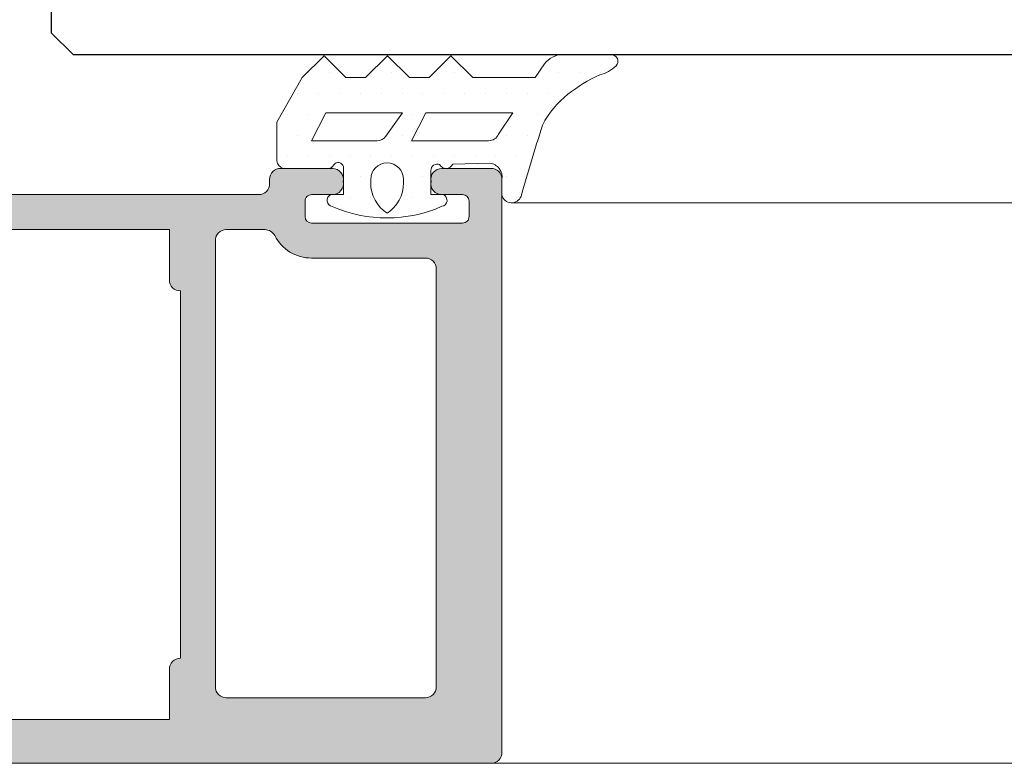
# Model space of a CAD drawing. Units: millimetres. Extents: x 2247 to 3927, y 1062 to 2114.
# Drawn here: x 2511 to 2522, y 1696 to 1704 of the extents above; entities that cross this region are included whole.
import ezdxf

# ---------------------------------------------------------------- set-up
doc = ezdxf.new("R2010")
doc.units = ezdxf.units.MM
for name, color, linetype, lineweight in [('00_ANOTACIONES', 250, 'Continuous', 9), ('aux.', 7, 'Continuous', 15), ('juntas', 7, 'Continuous', 15), ('perfiles', 7, 'Continuous', 15)]:
    doc.layers.add(name, color=color, linetype=linetype, lineweight=lineweight)
doc.layers.add('SOMBREADO PERFILES', color=254, linetype='Continuous')
doc.layers.add('VIDRIO', color=155, linetype='Continuous')

# ---------------------------------------------------------------- blocks, each defined once
blk = doc.blocks.new('240125')
at = {"layer": 'juntas'}
h = blk.add_hatch(dxfattribs=at)
h.set_pattern_fill('DOTS', color=256, scale=0.6, angle=89.99999999999999, style=0)
h.set_pattern_definition([(90, (0, 0), (-0.9524999999999998, 0.4762500000000002), [0, -0.9524999999999999])])
edge = h.paths.add_edge_path(flags=16)
edge.add_line((-14135.16720350583, -1758.635116009354), (-14136.4401152993, -1759.290262431033))
edge.add_line((-14136.4401152993, -1759.290262431033), (-14136.4401152993, -1756.140366200138))
edge.add_arc((-14135.5713251315, -1756.677138790007), 1.021235119310818, 99.7053594544268, 148.2906037040612, ccw=False)
edge.add_line((-14135.74348656315, -1755.670519889745), (-14135.16720350583, -1755.135116009354))
edge.add_line((-14135.16720350583, -1755.135116009354), (-14135.16720350583, -1758.635116009354))
edge = h.paths.add_edge_path(flags=16)
edge.add_line((-14135.16720350583, -1754.070938236878), (-14136.4401152993, -1754.726084658557))
edge.add_line((-14136.4401152993, -1754.726084658557), (-14136.44011529931, -1751.205063053379))
edge.add_arc((-14135.94011529931, -1751.205063053379), 0.5, 113.5237241175453, 180.0000000000261, ccw=False)
edge.add_line((-14136.13967967744, -1750.746615609302), (-14135.16720350583, -1750.093848020661))
edge.add_line((-14135.16720350583, -1750.093848020661), (-14135.16720350583, -1754.070938236878))
edge = h.paths.add_edge_path()
edge.add_line((-14133.55249681447, -1759.721824340095), (-14132.55249681447, -1758.721824340095))
edge.add_line((-14132.55249681447, -1758.721824340095), (-14133.55249681447, -1757.721824340095))
edge.add_line((-14133.55249681447, -1757.721824340095), (-14133.55249681447, -1756.821824340095))
edge.add_line((-14133.55249681447, -1756.821824340095), (-14132.55249681447, -1755.821824340096))
edge.add_line((-14132.55249681447, -1755.821824340096), (-14133.55249681447, -1754.821824340096))
edge.add_line((-14133.55249681447, -1754.821824340096), (-14133.55249681447, -1753.921824340096))
edge.add_line((-14133.55249681447, -1753.921824340096), (-14132.55249681447, -1752.921824340096))
edge.add_line((-14132.55249681447, -1752.921824340096), (-14133.55249681447, -1751.921824340096))
edge.add_line((-14133.55249681447, -1751.921824340096), (-14133.55249681447, -1749.078774739938))
edge.add_line((-14133.55249681447, -1749.078774739938), (-14132.92892037811, -1748.64214181855))
edge.add_arc((-14133.50249681446, -1747.822989774261), 1.000000000000049, 304.9999999999792, 359.9999999999804)
edge.add_line((-14132.50249681446, -1747.822989774261), (-14132.50249681446, -1745.591153634249))
edge.add_arc((-14132.80249681446, -1745.591153634249), 0.3000000000001819, 0, 134.0156913289267)
edge.add_arc((-14131.96867039848, -1746.454133070856), 1.499999999999787, 134.0156913288276, 166.7563435649719)
edge.add_arc((-14139.57046183486, -1743.394283172059), 6.715511182104271, 321.47380447190704, 336.14219157745976, ccw=False)
edge.add_arc((-14137.82155311272, -1744.771860571353), 4.489259023199394, 297.92059652350406, 321.32529804208036, ccw=False)
edge.add_arc((-14202.68773227921, -1531.169547364097), 227.6423130521438, 286.2490615802179, 287.1084910109784, ccw=False)
edge.add_arc((-14138.81194470671, -1750.144659716064), 0.4619553634111614, 112.7230848861739, 254.7918661628185)
edge.add_line((-14138.93312768879, -1750.590437062551), (-14138.20401706002, -1750.590437062551))
edge.add_arc((-14138.09581172054, -1751.209472216335), 0.6284209712556179, 5.123391852194516, 99.91494637247041, ccw=False)
edge.add_line((-14137.46990148588, -1751.153353634148), (-14137.50378292364, -1752.840437062551))
edge.add_arc((-14137.37348263455, -1753.14420480456), 0.330534425472202, 113.2167719708962, 243.4706401484542)
edge.add_arc((-14137.80378292362, -1753.54043706255), 0.2999999999998631, -90, 19.572792592180292, ccw=False)
edge.add_line((-14137.80378292362, -1753.84043706255), (-14138.90401706002, -1753.84043706255))
edge.add_line((-14138.90401706002, -1753.840437062551), (-14138.90401706002, -1753.265437062551))
edge.add_arc((-14139.16102911245, -1753.376326095943), 0.2799135095314445, 23.33800498474763, 171.1872941138404)
edge.add_arc((-14133.7432055741, -1755.852952687758), 6.226917050615377, 156.1329293400789, 203.6154568895)
edge.add_arc((-14139.16575144244, -1758.296695737707), 0.2874097930955479, 190.1677038709405, 335.5975775553123)
edge.add_line((-14138.90401706002, -1758.41543706255), (-14138.90401706002, -1757.84043706255))
edge.add_line((-14138.90401706002, -1757.84043706255), (-14137.62013562229, -1757.84043706255))
edge.add_arc((-14137.67602453084, -1758.075175056235), 0.2412995975515046, -53.7364690220482, 76.60775401170002, ccw=False)
edge.add_arc((-14137.40400647724, -1758.540446791403), 0.3000000000000954, 115.5287793656328, 180.0000000001737)
edge.add_line((-14137.70400647724, -1758.540446791404), (-14137.70389821562, -1760.58654145844))
edge.add_arc((-14137.3107009523, -1760.481990032957), 0.4068600354623064, 194.8904360677983, 263.8899556188007)
edge.add_line((-14137.35400647724, -1760.886538818601), (-14135.59066030482, -1760.886529089747))
edge.add_line((-14135.59066030482, -1760.886529089747), (-14133.55249681447, -1759.721824340095))
edge = h.paths.add_edge_path(flags=16)
edge.add_arc((-14138.20592205991, -1755.84043706255), 0.75, 270, 450)
edge.add_line((-14138.20592205991, -1755.09043706255), (-14138.36108702867, -1755.09043706255))
edge.add_arc((-14138.36108702867, -1756.762480238808), 1.672043176258285, 89.99999999997662, 146.5336607505492)
edge.add_arc((-14138.36108702867, -1754.918393886292), 1.672043176258583, 213.4663392494358, 270.0000000000078)
edge.add_line((-14138.36108702867, -1756.59043706255), (-14138.20592205991, -1756.59043706255))
for p, q in [((-14136.23040757833, -1755.893258847367), (-14135.16720350583, -1755.135116009354)), ((-14135.16720350583, -1755.135116009354), (-14135.16720350583, -1758.635116009354)), ((-14136.4401152993, -1759.290262431033), (-14136.4401152993, -1756.300358826163)), ((-14135.16720350583, -1758.635116009354), (-14136.4401152993, -1759.290262431033))]:
    blk.add_line(p, q, dxfattribs=at)
for points in [[(-14133.55249681447, -1759.721824340095), (-14132.55249681447, -1758.721824340095), (-14133.55249681447, -1757.721824340095), (-14133.55249681447, -1756.821824340095), (-14132.55249681447, -1755.821824340096), (-14133.55249681447, -1754.821824340096), (-14133.55249681447, -1753.921824340096), (-14132.55249681447, -1752.921824340096), (-14133.55249681447, -1751.921824340096), (-14133.55249681447, -1749.078774739938), (-14132.92892037811, -1748.64214181855, 0.2446984432290357), (-14132.50249681446, -1747.822989774261), (-14132.50249681446, -1745.591153634249, 0.6619840265855459), (-14133.01095341846, -1745.375408775097, 0.1438378804404442), (-14133.42877734148, -1746.110494139705, -0.06409044943767407), (-14134.3167598745, -1747.577189595672, -0.1024787723967959), (-14135.71946889895, -1748.738558005693, -0.003749985891606083), (-14138.99038776583, -1749.718560159108, 0.7137459743773793), (-14138.93312768879, -1750.590437062551), (-14138.20401706002, -1750.590437062551, -0.4389253593615838), (-14137.46990148588, -1751.153353634148), (-14137.50378292364, -1752.840437062551, 0.6386286431563009), (-14137.52111793201, -1753.439935806261, -0.5182001632042668), (-14137.80378292362, -1753.84043706255), (-14138.90401706002, -1753.840437062551), (-14138.90401706002, -1753.265437062551, 0.7525235462270954), (-14139.43763808375, -1753.333441951866, 0.2101977776441645), (-14139.44864754223, -1758.347432173235, 0.736118403918561), (-14138.90401706002, -1758.41543706255), (-14138.90401706002, -1757.84043706255), (-14137.62013562229, -1757.84043706255, -0.6391838228546968), (-14137.53329579912, -1758.269736113285, 0.2889718469960029), (-14137.70400647724, -1758.540446791404), (-14137.70389821562, -1760.58654145844, 0.3105059549892052), (-14137.35400647724, -1760.886538818601), (-14135.59066030482, -1760.886529089747)], [(-14135.16720350583, -1754.070938236878), (-14136.4401152993, -1754.726084658557), (-14136.44011529931, -1751.205063053379, -0.2984753777025205), (-14136.13967967744, -1750.746615609302), (-14135.16720350583, -1750.093848020661)], [(-14138.20592205991, -1756.59043706255, 0.9999999999999999), (-14138.20592205991, -1755.09043706255), (-14138.36108702867, -1755.09043706255, 0.25180273042292), (-14139.75592205991, -1755.84043706255, 0.2518027304229162), (-14138.36108702867, -1756.59043706255)]]:
    blk.add_lwpolyline(points, format="xyb", close=True, dxfattribs=at)
blk.add_arc((-14135.9401152993, -1756.300358826163), 0.5, 125.4916678482732, 180, dxfattribs=at)
blk = doc.blocks.new('Cor-8076')
at = {"layer": 'SOMBREADO PERFILES'}
h = blk.add_hatch(color=256, dxfattribs=at)
edge = h.paths.add_edge_path()
edge.add_arc((58.20149489983214, -3.800462319844655), 0.299999999999963, 359.9986652152196, 449.9986652151979)
edge.add_line((58.20150188874914, -3.5004623199261), (51.60038926777406, -3.500308537832097))
edge.add_arc((51.60039625669106, -3.200308537913543), 0.299999999999963, 179.9984774358248, 269.99866521517623, ccw=False)
edge.add_line((51.30039625679683, -3.200300565786165), (51.300410827414, -2.852150112611298))
edge.add_arc((51.00041082752023, -2.85214214048392), 0.2999999999997526, 359.9984774358248, 450.0000000000109)
edge.add_line((51.00041082752023, -2.552142140484193), (49.10041082732914, -2.552142140483738))
edge.add_arc((49.10041082732937, -2.852142140484602), 0.300000000000864, 450, 539.9984774177166)
edge.add_line((48.80041082743446, -2.85213416826241), (48.8004015717795, -3.200430992502788))
edge.add_arc((48.50040157188459, -3.200423020285143), 0.3000000000006645, 269.9988026226619, 359.9984774185851, ccw=False)
edge.add_line((48.50039530243157, -3.500423020220296), (44.90282390164225, -3.500347837537902))
edge.add_arc((44.90281345255426, -4.000347837428762), 0.5000000000000441, 449.9988026226901, 540)
edge.add_line((44.40281345255426, -4.000347837428762), (44.40281345255426, -10.75078778531383))
edge.add_arc((43.65281345255426, -10.75078778531383), 0.75, 270, 360, ccw=False)
edge.add_line((43.65281345255426, -11.50078778531383), (43.35281345255498, -11.50078778531383))
edge.add_arc((43.35281345255498, -10.75078778531383), 0.75, 180, 270, ccw=False)
edge.add_line((42.60281345255498, -10.75078778531383), (42.60281345255498, -10.29999999999995))
edge.add_arc((42.3028134525548, -10.30000000000018), 0.3000000000000114, 360.0000000000434, 449.9999999999891)
edge.add_line((42.3028134525548, -10), (25.79999999999973, -10))
edge.add_arc((25.79999999999973, -9.699999999999818), 0.3000000000001819, 180.0000000000434, 270, ccw=False)
edge.add_line((25.5, -9.700000000000045), (25.5, -8.800000000000182))
edge.add_arc((25.79999999999973, -8.800000000000182), 0.2999999999999545, 90, 180, ccw=False)
edge.add_line((25.79999999999973, -8.500000000000227), (27.69999999999982, -8.5))
edge.add_arc((27.69999999999982, -8.199999999999818), 0.3000000000001819, 270.0000000000217, 359.9999999999566)
edge.add_line((28, -8.200000000000045), (28, -5.799999999999955))
edge.add_arc((27.69999999999982, -5.800000000000182), 0.3000000000000682, 360.0000000000434, 449.9999999999783)
edge.add_line((27.69999999999982, -5.5), (26.49999999999977, -5.5))
edge.add_arc((26.5, -4.5), 1, 180, 270, ccw=False)
edge.add_line((25.5, -4.5), (25.5, -3.799999999999727))
edge.add_arc((25.20000000000005, -3.7999999999995), 0.2999999999998408, 359.9999999999566, 450.0000000000217)
edge.add_line((25.19999999999982, -3.499999999999773), (10.79999999999791, -3.500000000000227))
edge.add_arc((10.79999999999791, -3.800000000000182), 0.2999999999999545, 450, 540)
edge.add_line((10.49999999999818, -3.800000000000182), (10.49999999999818, -4.500000000000227))
edge.add_arc((9.499999999998181, -4.500000000000227), 1, 270, 360, ccw=False)
edge.add_line((9.499999999998181, -5.500000000000227), (8.299999999998136, -5.500000000000227))
edge.add_arc((8.299999999997908, -5.799999999999955), 0.2999999999997272, 449.9999999999783, 540.0000000000433)
edge.add_line((7.999999999998181, -5.800000000000182), (7.999999999998181, -8.200000000000273))
edge.add_arc((8.299999999997908, -8.200000000000273), 0.2999999999999545, 180, 270)
edge.add_line((8.299999999997908, -8.500000000000227), (10.199999999998, -8.500000000000227))
edge.add_arc((10.19999999999823, -8.799999999999955), 0.2999999999997272, -4.3428372009657323e-11, 90.00000000002171, ccw=False)
edge.add_line((10.49999999999818, -8.800000000000182), (10.49999999999818, -9.700000000000273))
edge.add_arc((10.199999999998, -9.700000000000273), 0.2999999999999545, 270, 360, ccw=False)
edge.add_line((10.199999999998, -10.00000000000023), (6.499999999997954, -10.00000000000023))
edge.add_arc((6.499999999998181, -9.500000000000227), 0.5, 180, 270, ccw=False)
edge.add_line((5.999999999998181, -9.500000000000227), (5.999999999998181, -8.800000000000637))
edge.add_arc((6.299999999998363, -8.800000000000864), 0.3000000000004093, 90.00000000006509, 179.9999999999566, ccw=False)
edge.add_line((6.299999999998136, -8.500000000000227), (6.499999999998181, -8.5))
edge.add_line((6.499999999998181, -8.5), (6.499999999998181, -5.599486240889746))
edge.add_arc((6.199999999997999, -5.599486240889746), 0.2999999999999545, 360, 450)
edge.add_line((6.199999999997999, -5.299486240889792), (3.267949192430024, -5.299486240889792))
edge.add_line((3.267949192430251, -5.299486240889792), (3.267949192430251, -5.199999999996407))
edge.add_line((3.267949192430251, -5.199999999996407), (3.223556876228258, -5.034325620466234))
edge.add_line((3.223556876228258, -5.034325620466234), (3.090143409114262, -5.034325620464415))
edge.add_arc((3.090143409115626, -4.922790113301062), 0.111535507163353, 150.0000000003891, 269.9999999992262, ccw=False)
edge.add_line((2.99355082648799, -4.867022359720067), (3.120029258187515, -4.647955289952051))
edge.add_line((3.120029258187287, -4.647955289952051), (3.059579651491276, -4.422354286465634))
edge.add_arc((2.76980190360473, -4.499999999996362), 0.2999999999999619, 374.9999999999965, 449.9999999999945)
edge.add_line((2.76980190360473, -4.199999999996407), (1.999999999998408, -4.199999999996407))
edge.add_line((1.999999999998408, -4.199999999996407), (1.999999999998408, -19.20000000000005))
edge.add_line((1.999999999998408, -19.20000000000005), (2.76980190360473, -19.20000000000005))
edge.add_arc((2.76980190360473, -18.90000000000009), 0.3000000000000682, 270, 344.9999999999869)
edge.add_line((3.059579651491504, -18.97764571353082), (3.120029258187287, -18.7520447100444))
edge.add_line((3.120029258187287, -18.7520447100444), (2.99355082648799, -18.53297764027639))
edge.add_arc((3.090143409115626, -18.47720988669539), 0.1115355071633006, 90.00000000077381, 209.9999999996109, ccw=False)
edge.add_line((3.090143409114262, -18.36567437953204), (3.223556876228486, -18.36567437953022))
edge.add_line((3.223556876228258, -18.36567437953022), (3.267949192430251, -18.20000000000027))
edge.add_line((3.267949192430251, -18.20000000000027), (3.267949192430251, -18.10051375910666))
edge.add_arc((3.299999999998818, -19.09999999999991), 1.000000000000473, 78.46304096714749, 91.83669055327778, ccw=False)
edge.add_arc((3.399999999999181, -18.61010205144385), 0.5000000000007825, 359.999999999987, 438.4630409671337, ccw=False)
edge.add_line((3.899999999999864, -18.61010205144385), (3.899999999999864, -19.16000000000076))
edge.add_line((3.899999999999864, -19.16000000000076), (3, -21.5))
edge.add_line((3, -21.5), (2.5, -21.5))
edge.add_line((2.5, -21.5), (2.5, -20.70000000000005))
edge.add_arc((2, -20.70000000000005), 0.5, 360, 450)
edge.add_line((2, -20.20000000000005), (1.699999999998909, -20.20000000000005))
edge.add_arc((1.699999999998909, -20.70000000000005), 0.5, 450, 540)
edge.add_line((1.199999999998909, -20.70000000000005), (1.199999999998909, -25.80000000000018))
edge.add_arc((1.699999999998909, -25.80000000000018), 0.5, 180, 269.999999999987)
edge.add_line((1.699999999998681, -26.30000000000018), (1.999999999999773, -26.30000000000018))
edge.add_arc((2, -25.80000000000018), 0.5, 269.999999999987, 360)
edge.add_line((2.5, -25.80000000000018), (2.5, -25))
edge.add_line((2.5, -25), (3, -25))
edge.add_line((3, -25), (3.5, -26.30000000000018))
edge.add_line((3.5, -26.30000000000018), (3.5, -27))
edge.add_arc((3, -27), 0.5, 270, 360, ccw=False)
edge.add_line((3, -27.5), (0.5, -27.5))
edge.add_arc((0.5, -27), 0.5, 180, 270, ccw=False)
edge.add_line((0, -27), (0, 27))
edge.add_arc((0.5, 27), 0.5, 90, 180, ccw=False)
edge.add_line((0.5, 27.5), (26.69999999999709, 27.5))
edge.add_arc((26.69999999999709, 27), 0.5, 360, 450, ccw=False)
edge.add_line((27.19999999999709, 27), (27.19999999999709, 24.75))
edge.add_arc((26.69999999999709, 24.75000000000023), 0.4999999999999716, 258.4630409672451, 359.99999999997397, ccw=False)
edge.add_arc((26.49999999999773, 24.75), 0.4999999999998095, 180, 281.53695903277605, ccw=False)
edge.add_line((25.99999999999818, 24.75), (25.99999999999818, 25.70000000000027))
edge.add_arc((25.699999999998, 25.70000000000005), 0.2999999999998977, 360.0000000000434, 450.0000000000109)
edge.add_line((25.699999999998, 26), (24.99999999999682, 26))
edge.add_arc((24.99999999999682, 25.70000000000027), 0.2999999999997272, 449.9999999999674, 540)
edge.add_line((24.69999999999709, 25.70000000000027), (24.69999999999709, 18.80000000000018))
edge.add_arc((24.99999999999727, 18.80000000000018), 0.3000000000001251, 180, 269.9999999999674)
edge.add_line((24.99999999999682, 18.5), (25.699999999998, 18.5))
edge.add_arc((25.699999999998, 18.79999999999995), 0.2999999999999545, 270.0000000000109, 360.0000000000434)
edge.add_line((25.99999999999818, 18.80000000000018), (25.99999999999818, 19.75))
edge.add_arc((26.49999999999818, 19.75000000000023), 0.5000000000000284, 78.46304096725152, 180.0000000000261, ccw=False)
edge.add_arc((26.69999999999709, 19.75000000000023), 0.5000000000000095, 0.0026864939060828874, 101.53695903275809, ccw=False)
edge.add_line((27.1999999994473, 19.75002344408222), (27.20011113889791, 17.379702329672))
edge.add_arc((26.7001111394477, 17.37967888570711), 0.4999999999999436, 269.99999999999346, 360.0026864804877, ccw=False)
edge.add_line((26.7001111394477, 16.87967888570711), (26.49999999999841, 16.87967888570711))
edge.add_arc((26.49999999999841, 16.37967888570711), 0.5, 450, 540)
edge.add_line((25.99999999999841, 16.37967888570711), (25.99999999999841, 3.697207586864351))
edge.add_arc((26.49999999999841, 3.697207586864124), 0.4999999999999716, 179.9999999999739, 270.0018745254553)
edge.add_line((26.50001635831904, 3.19720758713197), (55.5133555180339, 3.198156806137149))
edge.add_arc((55.51336533302629, 2.89815680629772), 0.2999999999999855, -19.780727183885574, 90.0018745254759, ccw=False)
edge.add_arc((55.51336533302606, 2.69510395839734), 0.2999999999998553, 283.0335569903988, 379.78072718379286, ccw=False)
edge.add_line((55.58102183845403, 2.402832513892008), (53.21475904673252, 1.855077765962506))
edge.add_arc((53.14710254130478, 2.147349210464654), 0.2999999999967662, 270.00000000011937, 283.03355699050405, ccw=False)
edge.add_line((53.14710254130523, 1.847349210467883), (49.10045418437676, 1.847349210466518))
edge.add_arc((49.10045418437721, 1.547349210465882), 0.3000000000006366, 90.00000000002173, 180)
edge.add_line((48.80045418437658, 1.547349210465882), (48.80045418437658, -0.6520193952437694))
edge.add_arc((49.10045418437812, -0.6520193952437694), 0.3000000000015461, 180, 269.9999999999783)
edge.add_line((49.1004541843779, -0.9520193952453155), (51.2502421691679, -0.9520193952455429))
edge.add_line((51.2502421691679, -0.9520193952455429), (53.15181661582756, -2.05292723764228))
edge.add_line((53.15181661582756, -2.05292723764228), (57.85107046120174, -2.052015084604363))
edge.add_arc((57.85101222942376, -1.752015090255782), 0.3000000000001485, 270.0111214504325, 360)
edge.add_line((58.15101222942394, -1.752015090255782), (58.15101222942394, -1.45263478877564))
edge.add_arc((58.45101222942321, -1.452634788775413), 0.2999999999993861, 89.99999999995657, 180.0000000000434, ccw=False)
edge.add_line((58.45101222942344, -1.15263478877614), (59.70151710129744, -1.152634788776595))
edge.add_arc((59.70151710129721, -1.452634788777004), 0.3000000000004093, 359.9987271211913, 449.99999999996743, ccw=False)
edge.add_line((60.00151710122373, -1.452641453554861), (60.00144938637459, -4.500673200046094))
edge.add_arc((59.50144938649782, -4.500662092082848), 0.4999999999999798, 270.0000000000065, 359.99872712117394, ccw=False)
edge.add_line((59.50144938649782, -5.000662092082848), (59.00148325087821, -5.000662092082848))
edge.add_arc((59.00148325087821, -4.500662092082166), 0.5000000000006821, 179.9986652151849, 269.99999999999346, ccw=False)
edge.add_line((58.50148325101327, -4.500650443887253), (58.5014948997507, -3.800469308761421))
edge = h.paths.add_edge_path(flags=16)
edge.add_line((27.00000585271255, 1.097881549285376), (27.00000585271118, -3.399740394469973))
edge.add_arc((27.50000585271118, -3.399740394469973), 0.5, 180, 269.999999999987)
edge.add_line((27.50000585271118, -3.8997403944702), (29.00019139743608, -3.899740394470427))
edge.add_arc((29.00019139743586, -4.399740394469291), 0.4999999999988631, 360.00229539507063, 449.9999999999902, ccw=False)
edge.add_line((29.50019139703363, -4.399720363368488), (29.50035165704321, -8.400000000000091))
edge.add_line((29.50035165704321, -8.400000000000091), (42.60281345255498, -8.400000000000318))
edge.add_line((42.60281345255498, -8.400000000000318), (42.60281345255498, -2.399720524124632))
edge.add_arc((43.10281345255567, -2.399720524124405), 0.5000000000007958, 90.0025480934928, 180.0000000000261, ccw=False)
edge.add_line((43.10279121624512, -1.89972052461826), (46.49996092549736, -1.899569443584824))
edge.add_arc((46.49993868918727, -1.399569444079134), 0.5000000000001431, 270.0025480934147, 360.007696170802)
edge.add_line((46.99993868467664, -1.39950228231919), (46.99960321826484, 1.097948711045319))
edge.add_arc((46.49960322277593, 1.097881549285376), 0.4999999999999494, 360.007696170802, 450.000000000013)
edge.add_line((46.4996032227757, 1.597881549285148), (27.50000585271255, 1.597881549285148))
edge.add_arc((27.50000585271255, 1.097881549285376), 0.4999999999997726, 449.9999999999968, 540)
edge = h.paths.add_edge_path(flags=16)
edge.add_line((24.39999999999827, 12.30000000000018), (24.39999999999827, -1.899999999999864))
edge.add_line((24.39999999999827, -1.899999999999864), (9.89999999999759, -1.899999999999864))
edge.add_arc((9.899999999997817, -2.899999999999864), 1, 450, 540)
edge.add_line((8.899999999997817, -2.899999999999864), (8.899999999997817, -3.199486240889655))
edge.add_arc((8.399999999997817, -3.199486240889655), 0.5, 270, 360, ccw=False)
edge.add_line((8.399999999997817, -3.699486240889655), (4.752527727494908, -3.699486240889655))
edge.add_arc((4.752527727494908, -3.399486240889473), 0.3000000000001819, 195.0000000000383, 269.9999999999946, ccw=False)
edge.add_line((4.462749979608361, -3.477131954420429), (4.099738397556848, -2.12235428646909))
edge.add_arc((3.809960649670302, -2.199999999999818), 0.2999999999999619, 374.9999999999965, 449.9999999999945)
edge.add_line((3.809960649670302, -1.899999999999864), (1.999999999998636, -1.899999999999864))
edge.add_line((1.999999999998408, -1.899999999999864), (1.999999999998408, 12.30000000000018))
edge.add_line((1.999999999998408, 12.30000000000018), (4.299999999998363, 12.30000000000018))
edge.add_arc((4.299999999998363, 12.80000000000018), 0.5, 270, 360)
edge.add_line((4.799999999998363, 12.80000000000018), (21.59999999999832, 12.80000000000018))
edge.add_arc((22.09999999999854, 12.80000000000018), 0.5, 180, 270)
edge.add_line((22.09999999999854, 12.30000000000018), (24.3999999999985, 12.30000000000018))
edge = h.paths.add_edge_path(flags=16)
edge.add_line((24.39999999999827, 14.90000000000009), (24.39999999999827, 16.66692709922972))
edge.add_arc((23.89999999999827, 16.66692709922927), 0.4999999999999432, 360.0000000000521, 422.7203872640796)
edge.add_arc((24.99999999999682, 18.80000000000018), 1.899999999999969, 180, 242.720387264057, ccw=False)
edge.add_line((23.09999999999695, 18.80000000000018), (23.09999999999695, 24))
edge.add_arc((22.59999999999695, 24), 0.5, 360, 450)
edge.add_line((22.59999999999695, 24.5), (3.499999999998408, 24.5))
edge.add_arc((3.499999999998408, 24), 0.5, 450, 540)
edge.add_line((2.999999999998408, 24), (2.999999999998408, 14.90000000000009))
edge.add_arc((3.499999999998408, 14.90000000000009), 0.5, 180, 270)
edge.add_line((3.499999999998408, 14.40000000000009), (23.89999999999827, 14.40000000000009))
edge.add_arc((23.89999999999827, 14.90000000000009), 0.5, 270, 360)
at = {"layer": 'perfiles'}
blk.add_lwpolyline([(0, -27), (0, 27, -0.414213562373095), (0.5, 27.5), (26.69999999999709, 27.5, -0.414213562373095), (27.19999999999709, 27), (27.19999999999709, 24.75, -0.4744978678076505), (26.59999999999764, 24.26010205144348, -0.4744978678078348), (25.99999999999818, 24.75), (25.99999999999818, 25.70000000000027, 0.4142135623729842), (25.699999999998, 26), (24.99999999999682, 26, 0.4142135623732061), (24.69999999999709, 25.70000000000027), (24.69999999999709, 18.80000000000018, 0.4142135623729841), (24.99999999999682, 18.5), (25.699999999998, 18.5, 0.4142135623732061), (25.99999999999818, 18.80000000000018), (25.99999999999818, 19.75, -0.4744978678078438), (26.59999999999764, 20.23989794855697, -0.4744835066498914), (27.1999999994473, 19.75002344408222), (27.20011113889814, 17.379702329672, -0.4142272955965254), (26.7001111394477, 16.87967888570711), (26.49999999999841, 16.87967888570711, 0.414213562373095), (25.99999999999841, 16.37967888570711), (25.99999999999841, 3.697207586864351, 0.4142231448878826)], format="xyb", dxfattribs=at)
for points in [[(24.39999999999827, 14.90000000000009), (24.39999999999827, 16.66692709922972, 0.2807125373763563), (24.12916666666479, 17.11131728688997, -0.2807125373764722), (23.09999999999695, 18.80000000000018), (23.09999999999695, 24, 0.4142135623730919), (22.59999999999695, 24.5), (3.499999999998408, 24.5, 0.4142135623730971), (2.999999999998408, 24), (2.999999999998408, 14.90000000000009, 0.4142135623730951), (3.499999999998408, 14.40000000000009), (23.89999999999827, 14.40000000000009, 0.4142135623730948)], [(24.39999999999827, 12.30000000000018), (24.39999999999827, -1.899999999999864), (9.899999999997817, -1.899999999999864, 0.4142135623730955), (8.899999999997817, -2.899999999999864), (8.899999999997817, -3.199486240889655, -0.4142135623730951), (8.399999999997817, -3.699486240889655), (4.752527727494908, -3.699486240889655, -0.3394542588633629), (4.462749979608361, -3.477131954420429), (4.099738397556848, -2.12235428646909, 0.3394542588633657), (3.809960649670302, -1.899999999999864), (1.999999999998408, -1.899999999999864), (1.999999999998408, 12.30000000000018), (4.299999999998363, 12.30000000000018, 0.4142135623730951), (4.799999999998363, 12.80000000000018), (21.59999999999854, 12.80000000000018, 0.4142135623730951), (22.09999999999854, 12.30000000000018)]]:
    blk.add_lwpolyline(points, format="xyb", close=True, dxfattribs=at)

msp = doc.modelspace()

# ---------------------------------------------------------------- linework, layer by layer
at = {"layer": 'aux.', "ltscale": 10}
for p, q in [((2516.217044721161, 1702.058980151986), (2533.092435224617, 1702.05873189503)), ((2513.872496482043, 1695.651202647557), (2533.092435224618, 1695.651202647557))]:
    msp.add_line(p, q, dxfattribs=at)
at = {"layer": 'VIDRIO'}
msp.add_lwpolyline([(2533.092435224617, 1705.251582708945), (2511.197495054776, 1705.251582708945), (2510.947495054776, 1705.001582708945), (2510.947495054776, 1704.001582708945), (2511.197495054776, 1703.751582708945), (2533.092435224617, 1703.751582708945)], dxfattribs=at)

# ---------------------------------------------------------------- block references
at = {"color": 3, "xscale": -0.25, "yscale": 0.25, "zscale": 0.25, "rotation": 270}
msp.add_blockref('Cor-8076', (2509.223032017164, 1695.651202647556), dxfattribs=at)
at = {"layer": '00_ANOTACIONES', "linetype": 'ByBlock', "xscale": -0.25, "yscale": 0.25, "zscale": 0.25, "rotation": 270}
msp.add_blockref('240125', (2953.745641282802, 5236.877206912561), dxfattribs=at)

doc.saveas('drawing.dxf')
